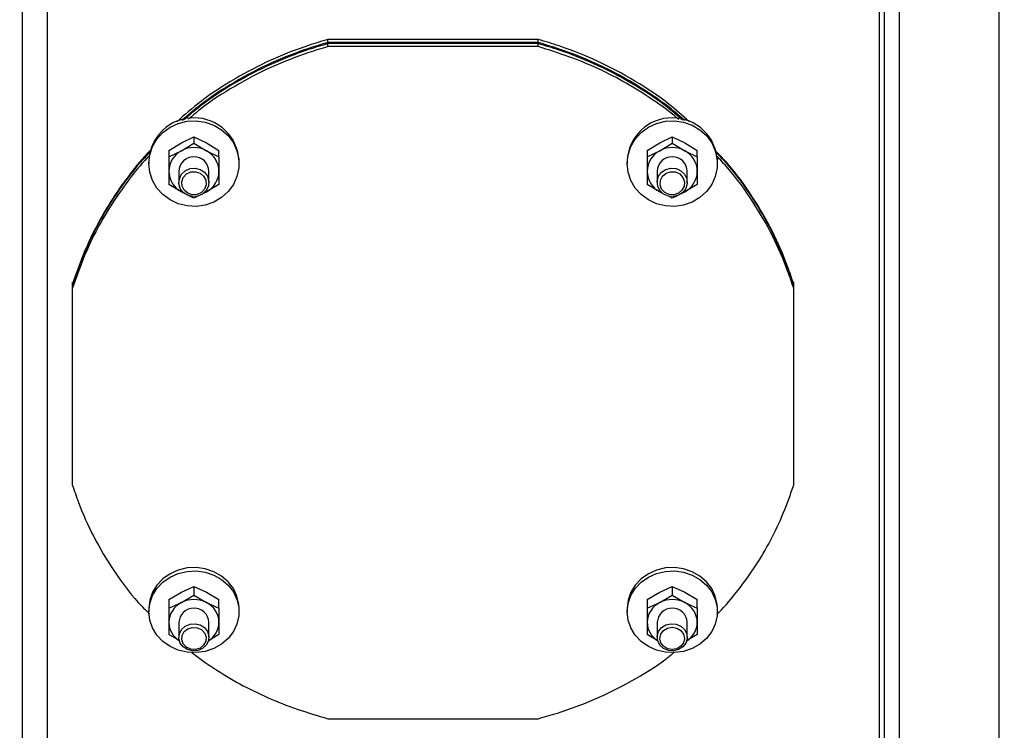
# Model space of a CAD drawing. Extents: x 0.5 to 33.5, y 0.5 to 21.5.
# Drawn here: x 19.7 to 20.1, y 5.9 to 6.2 of the extents above; entities that cross this region are included whole.
import ezdxf

# ---------------------------------------------------------------- set-up
doc = ezdxf.new("R2010")
doc.units = 0
doc.header["$MEASUREMENT"] = 0
doc.header["$PDSIZE"] = -1
doc.linetypes.add('SLD-SOLID', pattern=[0])
doc.layers.get('0').update_dxf_attribs({"linetype": 'CONTINUOUS'})
doc.layers.get('DEFPOINTS').update_dxf_attribs({"linetype": 'CONTINUOUS'})
doc.layers.add('SLD-0', color=179, linetype='SLD-SOLID')
doc.styles.add('SLDTEXTSTYLE0', font='txt', dxfattribs={"width": 0.913})
doc.dimstyles.new('SLDDIMSTYLE1', dxfattribs={"dimtxt": 0.1875, "dimasz": 0.18, "dimexe": 0, "dimexo": 0.0625, "dimgap": 0.04687499999999999, "dimtad": 0, "dimtih": 1, "dimtoh": 1, "dimdec": 1, "dimlfac": 18, "dimrnd": 1e-09, "dimzin": 4, "dimtxsty": 'SLDTEXTSTYLE0', "dimsah": 1, "dimcen": 0.09, "dimazin": 3, "dimtfac": 1, "dimtdec": 3, "dimtmove": 0, "dimatfit": 3, "dimtolj": 1, "dimtzin": 12})
doc.dimstyles.new('SLDDIMSTYLE2', dxfattribs={"dimtxt": 0.1875, "dimasz": 0.18, "dimexe": 0, "dimexo": 0.0625, "dimgap": 0.04687499999999999, "dimtad": 0, "dimtih": 1, "dimtoh": 1, "dimdec": 1, "dimlfac": 18, "dimrnd": 1e-09, "dimzin": 4, "dimtxsty": 'SLDTEXTSTYLE0', "dimsah": 1, "dimcen": 0.09, "dimazin": 3, "dimtfac": 1, "dimtdec": 3, "dimtofl": 0, "dimtmove": 0, "dimatfit": 3, "dimtolj": 1, "dimtzin": 12})
doc.dimstyles.new('SLDDIMSTYLE3', dxfattribs={"dimtxt": 0.1875, "dimasz": 0.18, "dimexe": 0, "dimexo": 0.0625, "dimgap": 0.04687499999999999, "dimtad": 0, "dimtih": 1, "dimtoh": 1, "dimdec": 1, "dimlfac": 18, "dimrnd": 1e-09, "dimzin": 12, "dimtxsty": 'SLDTEXTSTYLE0', "dimsah": 1, "dimcen": 0.09, "dimazin": 3, "dimtfac": 1, "dimtdec": 3, "dimtofl": 0, "dimtmove": 0, "dimatfit": 3, "dimtolj": 1, "dimtzin": 12})

# ---------------------------------------------------------------- blocks, each defined once
blk = doc.blocks.new('_D_1')
at = {"layer": 'DEFPOINTS', "color": 0}
for p in [(20.52774138068474, 11.45472473029644), (20.24790992861734, 10.15600527722901), (20.52774138068474, 4.791398338943095)]:
    blk.add_point(p, dxfattribs=at)
at = {"layer": 'SLD-0', "color": 0}
for p, q in [((20.06790992861734, 11.45472473029644), (19.88790992861734, 11.45472473029644)), ((20.24790992861734, 10.21850527722901), (20.24790992861734, 11.45472473029644)), ((20.52774138068474, 4.853898338943095), (20.52774138068474, 11.45472473029644)), ((20.70774138068474, 11.45472473029644), (20.88774138068474, 11.45472473029644))]:
    blk.add_line(p, q, dxfattribs=at)
for points in [[(20.06790992861734, 11.48472473029644), (20.06790992861734, 11.42472473029644), (20.24790992861734, 11.45472473029644)], [(20.70774138068474, 11.48472473029644), (20.70774138068474, 11.42472473029644), (20.52774138068474, 11.45472473029644)]]:
    blk.add_solid(points, dxfattribs=at)
at = {"layer": 'SLD-0', "color": 0, "insert": (21.43258464207155, 11.45472473029644), "char_height": 0.1875, "attachment_point": 5, "style": 'SLDTEXTSTYLE0'}
blk.add_mtext('\\A1;5.0 [12.8]', dxfattribs=at)
blk = doc.blocks.new('_D_3')
at = {"layer": 'DEFPOINTS', "color": 0}
for p in [(10.2508253658748, 12.16338614761928), (10.2508253658748, 8.519166045044388), (20.52774138068474, 4.791398338943095)]:
    blk.add_point(p, dxfattribs=at)
at = {"layer": 'SLD-0', "color": 0}
for p, q in [((10.2508253658748, 8.581666045044388), (10.2508253658748, 12.16338614761928)), ((10.4308253658748, 12.16338614761928), (15.44713809311136, 12.16338614761928)), ((20.34774138068474, 12.16338614761928), (16.88676398536153, 12.16338614761928)), ((20.52774138068474, 4.853898338943095), (20.52774138068474, 12.16338614761928))]:
    blk.add_line(p, q, dxfattribs=at)
for points in [[(10.4308253658748, 12.19338614761928), (10.4308253658748, 12.13338614761928), (10.2508253658748, 12.16338614761928)], [(20.34774138068474, 12.19338614761928), (20.34774138068474, 12.13338614761928), (20.52774138068474, 12.16338614761928)]]:
    blk.add_solid(points, dxfattribs=at)
at = {"layer": 'SLD-0', "color": 0, "insert": (16.16695103923645, 12.16338614761928), "char_height": 0.1875, "attachment_point": 5, "style": 'SLDTEXTSTYLE0'}
blk.add_mtext('\\A1;185.0 [469.9]', dxfattribs=at)
blk = doc.blocks.new('_D_6')
at = {"layer": 'DEFPOINTS', "color": 0}
for p in [(17.87151656542504, 9.220721889956739), (20.53885138068474, 4.3973889508049), (22.20927680507205, 4.397388950804899)]:
    blk.add_point(p, dxfattribs=at)
at = {"layer": 'SLD-0', "color": 0}
for p, q in [((17.93401656542504, 9.220721889956739), (22.20927680507205, 9.220721889956737)), ((22.20927680507205, 9.040721889956737), (22.20927680507205, 7.20033539211992)), ((22.20927680507205, 4.577388950804899), (22.20927680507205, 6.863638417272877)), ((20.60135138068474, 4.3973889508049), (22.20927680507205, 4.397388950804899))]:
    blk.add_line(p, q, dxfattribs=at)
for points in [[(22.17927680507205, 9.040721889956737), (22.23927680507206, 9.040721889956737), (22.20927680507205, 9.220721889956737)], [(22.17927680507205, 4.577388950804899), (22.23927680507205, 4.577388950804899), (22.20927680507205, 4.397388950804899)]]:
    blk.add_solid(points, dxfattribs=at)
at = {"layer": 'SLD-0', "color": 0, "insert": (22.20927680507205, 7.031986904696402), "char_height": 0.1875, "attachment_point": 5, "style": 'SLDTEXTSTYLE0'}
blk.add_mtext('\\A1;86.8 [220.5]', dxfattribs=at)
blk = doc.blocks.new('*D40')
at = {"layer": 'DEFPOINTS', "color": 0}
for p in [(7.192875193681227, 13.34463705066727), (20.52774138068474, 5.574960729032538), (7.192875193681227, 5.327610241606644)]:
    blk.add_point(p, dxfattribs=at)
at = {"layer": 'SLD-0', "color": 0}
for p, q in [((7.192875193681227, 5.390110241606644), (7.192875193681227, 13.34463705066727)), ((7.372875193681227, 13.34463705066727), (14.0005254462705, 13.34463705066727)), ((20.34774138068474, 13.34463705066727), (15.48646855470014, 13.34463705066727)), ((20.52774138068474, 5.637460729032538), (20.52774138068474, 13.34463705066727))]:
    blk.add_line(p, q, dxfattribs=at)
for points in [[(7.372875193681227, 13.37463705066727), (7.372875193681227, 13.31463705066727), (7.192875193681227, 13.34463705066727)], [(20.34774138068474, 13.37463705066727), (20.34774138068474, 13.31463705066727), (20.52774138068474, 13.34463705066727)]]:
    blk.add_solid(points, dxfattribs=at)
at = {"layer": 'SLD-0', "color": 0, "insert": (14.74349700048532, 13.34463705066727), "char_height": 0.1875, "attachment_point": 5, "style": 'SLDTEXTSTYLE0'}
blk.add_mtext('\\A1;240.0 [609.7]', dxfattribs=at)
blk = doc.blocks.new('*D41')
at = {"layer": 'DEFPOINTS', "color": 0}
for p in [(20.52774138068474, 8.798732972361435), (20.42393192144814, 7.201423176396905), (20.52774138068474, 4.853898338943095)]:
    blk.add_point(p, dxfattribs=at)
at = {"layer": 'SLD-0', "color": 0}
for p, q in [((20.24393192144814, 8.798732972361435), (20.06393192144814, 8.798732972361435)), ((20.42393192144814, 7.263923176396905), (20.42393192144814, 8.798732972361435)), ((20.52774138068474, 4.916398338943095), (20.52774138068474, 8.798732972361435)), ((20.70774138068474, 8.798732972361435), (20.88774138068474, 8.798732972361435))]:
    blk.add_line(p, q, dxfattribs=at)
for points in [[(20.24393192144814, 8.828732972361435), (20.24393192144814, 8.768732972361436), (20.42393192144814, 8.798732972361435)], [(20.70774138068474, 8.828732972361435), (20.70774138068474, 8.768732972361436), (20.52774138068474, 8.798732972361435)]]:
    blk.add_solid(points, dxfattribs=at)
at = {"layer": 'SLD-0', "color": 0, "insert": (21.36654187779555, 8.798732972361435), "char_height": 0.1875, "attachment_point": 5, "style": 'SLDTEXTSTYLE0'}
blk.add_mtext('\\A1;2.1 [5.3]', dxfattribs=at)

msp = doc.modelspace()

# ---------------------------------------------------------------- linework, layer by layer
at = {"color": 7, "linetype": 'CONTINUOUS'}
for p, q in [((19.66327449870264, 8.444742072702034), (19.66327449870264, 4.894278708686911)), ((19.67421945762249, 8.444742072702034), (19.67421945762249, 5.789506755050453)), ((19.67421945762249, 8.444742072702034), (19.67421945762249, 4.894278708686911)), ((20.09011850265821, 4.80124864540565), (20.09011850265821, 6.669510358076697)), ((20.03758353485791, 6.468328142748126), (20.03758353485791, 5.75781610976295)), ((20.0397728397725, 6.468328142748126), (20.0397728397725, 5.75781610976295)), ((20.04633971074754, 6.44079384978551), (20.04633971074754, 5.794568772456665)), ((19.7968007012336, 6.170507849193009), (19.7968007012336, 6.171821627848399)), ((19.88873637299974, 6.171821627848399), (19.7968007012336, 6.171821627848399)), ((19.88873637299974, 6.170507849193009), (19.7968007012336, 6.170507849193009)), ((19.7968007012336, 6.16866213989776), (19.7968007012336, 6.169977027557429)), ((19.88873637299974, 6.169977027557429), (19.7968007012336, 6.169977027557429)), ((19.88873637299974, 6.16866213989776), (19.7968007012336, 6.16866213989776)), ((19.88873637299974, 6.170507849193009), (19.88873637299974, 6.171821627848399)), ((19.88873637299974, 6.16866213989776), (19.88873637299974, 6.169977027557429)), ((19.72734624229361, 6.123242086892153), (19.73281872175355, 6.126549007176133)), ((19.73281872175355, 6.126549007176133), (19.73829120121347, 6.129251911542228)), ((19.73281872175355, 6.123168044547754), (19.73829120121347, 6.126474964831734)), ((19.73829120121347, 6.129251911542228), (19.73829120121347, 6.126474964831734)), ((19.73829120121347, 6.129251911542228), (19.74376368067339, 6.126549007176133)), ((19.73829120121347, 6.126474964831734), (19.74376368067339, 6.123168044547754)), ((19.74376368067339, 6.126549007176133), (19.74923563824895, 6.123242086892153)), ((19.93630143598439, 6.123242086892153), (19.94177391544432, 6.126549007176133)), ((19.94177391544432, 6.126549007176133), (19.94724639490425, 6.129251911542228)), ((19.94177391544432, 6.123168044547754), (19.94724639490425, 6.126474964831734)), ((19.94724639490425, 6.129251911542228), (19.94724639490425, 6.126474964831734)), ((19.94724639490425, 6.129251911542228), (19.95271835247981, 6.126549007176133)), ((19.94724639490425, 6.126474964831734), (19.95271835247981, 6.123168044547754)), ((19.95271835247981, 6.126549007176133), (19.95819083193973, 6.123242086892153)), ((19.72734624229361, 6.123242086892153), (19.72734624229361, 6.120465074946112)), ((19.72734624229361, 6.120465074946112), (19.73281872175355, 6.123168044547754)), ((19.74376368067339, 6.123168044547754), (19.74923563824895, 6.120465074946112)), ((19.74923563824895, 6.120465074946112), (19.74923563824895, 6.123242086892153)), ((19.93630143598439, 6.123242086892153), (19.93630143598439, 6.120465074946112)), ((19.93630143598439, 6.120465074946112), (19.94177391544432, 6.123168044547754)), ((19.95271835247981, 6.123168044547754), (19.95819083193973, 6.120465074946112)), ((19.95819083193973, 6.120465074946112), (19.95819083193973, 6.123242086892153)), ((19.71859058828835, 6.118616038638034), (19.71859058828835, 6.1175341723477)), ((19.72734624229361, 6.120465074946112), (19.72734624229361, 6.114153209719321)), ((19.74923563824895, 6.120465074946112), (19.74923563824895, 6.114153209719321)), ((19.75799181413858, 6.1175341723477), (19.75799181413858, 6.118616038638034)), ((19.92754578197914, 6.118616038638034), (19.92754578197914, 6.1175341723477)), ((19.93630143598439, 6.120465074946112), (19.93630143598439, 6.114153209719321)), ((19.95819083193973, 6.120465074946112), (19.95819083193973, 6.114153209719321)), ((19.96694648594499, 6.1175341723477), (19.96694648594499, 6.118616038638034)), ((19.72734624229361, 6.114153209719321), (19.72734624229361, 6.108445295174868)), ((19.73172433023843, 6.114153209719321), (19.73172433023843, 6.109309992333477)), ((19.74485807218851, 6.109309992333477), (19.74485807218851, 6.114153209719321)), ((19.74923563824895, 6.114153209719321), (19.74923563824895, 6.108445295174868)), ((19.93630143598439, 6.114153209719321), (19.93630143598439, 6.108445295174868)), ((19.94067952392921, 6.114153209719321), (19.94067952392921, 6.109309992333477)), ((19.95381326587928, 6.109309992333477), (19.95381326587928, 6.114153209719321)), ((19.95819083193973, 6.114153209719321), (19.95819083193973, 6.108445295174868)), ((19.73281872175355, 6.105138374890888), (19.72734624229361, 6.108445295174868)), ((19.74923563824895, 6.108445295174868), (19.74376368067339, 6.105138374890888)), ((19.94177391544432, 6.105138374890888), (19.93630143598439, 6.108445295174868)), ((19.95819083193973, 6.108445295174868), (19.95271835247981, 6.105138374890888)), ((19.73281872175355, 6.105138374890888), (19.73401070564505, 6.104572913180529)), ((19.73451588971118, 6.104300032892755), (19.73281872175355, 6.105138374890888)), ((19.73829120121347, 6.102435405289246), (19.73586652644989, 6.10363312990879)), ((19.74376368067339, 6.105138374890888), (19.74205398749098, 6.104294096458093)), ((19.74257169678188, 6.104572913180529), (19.74376368067339, 6.105138374890888)), ((19.94177391544432, 6.105138374890888), (19.94296746498895, 6.104572326060619)), ((19.94313446798601, 6.104466448769903), (19.94177391544432, 6.105138374890888)), ((19.95271835247981, 6.105138374890888), (19.95072214478058, 6.10415233961723)), ((19.95152532481956, 6.104572326060619), (19.95271835247981, 6.105138374890888)), ((19.74001446338939, 6.103286533454345), (19.73829120121347, 6.102435405289246)), ((19.94724639490425, 6.102435405289246), (19.94623550488766, 6.102934587685147)), ((19.94936681108256, 6.103482957682526), (19.94724639490425, 6.102435405289246)), ((19.68516493842671, 6.065666629415738), (19.68516493842671, 6.064667807975114)), ((20.00037265769101, 6.064667807975114), (20.00037265769101, 6.065666629415738)), ((19.68516493842671, 6.064344043961674), (19.68516493842671, 6.062829535532082)), ((19.68516493842671, 6.062829535532082), (19.68516493842671, 5.977062732676489)), ((20.00037265769101, 6.062829535532082), (20.00037265769101, 6.064344043961674)), ((20.00037265769101, 5.977062732676489), (20.00037265769101, 6.062829535532082)), ((19.73281872175355, 5.930158375298964), (19.73829120121347, 5.932618538199407)), ((19.73829120121347, 5.932618538199407), (19.73829120121347, 5.928855490979705)), ((19.73829120121347, 5.932618538199407), (19.74376368067339, 5.930158375298964)), ((19.94177391544432, 5.930158375298964), (19.94724639490425, 5.932618538199407)), ((19.94724639490425, 5.932618538199407), (19.94724639490425, 5.928855490979705)), ((19.94724639490425, 5.932618538199407), (19.95271835247981, 5.930158375298964)), ((19.72734624229361, 5.926879767241827), (19.73281872175355, 5.930158375298964)), ((19.73281872175355, 5.925576882922572), (19.73829120121347, 5.928855490979705)), ((19.73829120121347, 5.928855490979705), (19.74376368067339, 5.925576882922572)), ((19.74376368067339, 5.930158375298964), (19.74923563824895, 5.926879767241827)), ((19.93630143598439, 5.926879767241827), (19.94177391544432, 5.930158375298964)), ((19.94177391544432, 5.925576882922572), (19.94724639490425, 5.928855490979705)), ((19.94724639490425, 5.928855490979705), (19.95271835247981, 5.925576882922572)), ((19.95271835247981, 5.930158375298964), (19.95819083193973, 5.926879767241827)), ((19.71859058828835, 5.923016387752797), (19.71859058828835, 5.921550284098137)), ((19.72734624229361, 5.926879767241827), (19.72734624229361, 5.923116720022126)), ((19.72734624229361, 5.923116720022126), (19.73281872175355, 5.925576882922572)), ((19.72734624229361, 5.923116720022126), (19.72734624229361, 5.916968922192837)), ((19.74376368067339, 5.925576882922572), (19.74923563824895, 5.923116720022126)), ((19.74923563824895, 5.923116720022126), (19.74923563824895, 5.926879767241827)), ((19.74923563824895, 5.923116720022126), (19.74923563824895, 5.916968922192837)), ((19.75799181413858, 5.921550284098137), (19.75799181413858, 5.923016387752797)), ((19.92754578197914, 5.923016387752797), (19.92754578197914, 5.921550284098137)), ((19.93630143598439, 5.926879767241827), (19.93630143598439, 5.923116720022126)), ((19.93630143598439, 5.923116720022126), (19.94177391544432, 5.925576882922572)), ((19.93630143598439, 5.923116720022126), (19.93630143598439, 5.916968922192837)), ((19.95271835247981, 5.925576882922572), (19.95819083193973, 5.923116720022126)), ((19.95819083193973, 5.923116720022126), (19.95819083193973, 5.926879767241827)), ((19.95819083193973, 5.923116720022126), (19.95819083193973, 5.916968922192837)), ((19.96694648594499, 5.921550284098137), (19.96694648594499, 5.923016387752797)), ((19.72734624229361, 5.916968922192837), (19.72734624229361, 5.911639439049144)), ((19.73172433023843, 5.916968922192837), (19.73172433023843, 5.910405573937269)), ((19.74485807218851, 5.910405573937269), (19.74485807218851, 5.916968922192837)), ((19.74923563824895, 5.916968922192837), (19.74923563824895, 5.911639439049144)), ((19.93630143598439, 5.916968922192837), (19.93630143598439, 5.911639439049144)), ((19.94067952392921, 5.916968922192837), (19.94067952392921, 5.910405573937269)), ((19.95381326587928, 5.910405573937269), (19.95381326587928, 5.916968922192837)), ((19.95819083193973, 5.916968922192837), (19.95819083193973, 5.911639439049144)), ((19.73210739336294, 5.908787210518882), (19.72734624229361, 5.911639439049144)), ((19.74923563824895, 5.911639439049144), (19.74463731510176, 5.908884411482013)), ((19.94100309223602, 5.908822698655755), (19.93630143598439, 5.911639439049144)), ((19.95819083193973, 5.911639439049144), (19.95343437782971, 5.908789689469619)), ((19.7968007012336, 5.87481214689112), (19.88873637299974, 5.87481214689112))]:
    msp.add_line(p, q, dxfattribs=at)
at = {"color": 7, "linetype": 'CONTINUOUS', "flags": 128}
for points in [[(19.71859058828835, 6.1175341723477), (19.71899400490313, 6.121305895894984), (19.72018703256338, 6.124923206905532), (19.72212165790746, 6.128237955454999), (19.72471803262737, 6.131114582079366), (19.72787021419689, 6.133435140911957), (19.73144877529327, 6.135104779469289), (19.73530811017849, 6.136055065663891), (19.73928904412091, 6.136247053874963), (19.7432292710828, 6.135672981072569), (19.74696700691076, 6.134356266817618), (19.75034986136997, 6.132350860906435), (19.75323901321912, 6.129738894891081), (19.75551599470716, 6.126627224595459), (19.75708791041698, 6.123143320275925), (19.75789056857162, 6.119429721599885), (19.75789056857162, 6.115638557859976), (19.75708791041698, 6.111925024419478), (19.75551599470716, 6.108441054864395), (19.75323901321912, 6.105329449804323), (19.75034986136997, 6.102717418553422), (19.74696700691076, 6.100712012642236), (19.7432292710828, 6.099395363622835), (19.73928904412091, 6.09882129082044), (19.73530811017849, 6.099013279031512), (19.73144877529327, 6.099963565226114), (19.72787021419689, 6.1016331385479), (19.72471803262737, 6.103953762616037), (19.72212165790746, 6.106830324004858), (19.72018703256338, 6.110145137789871), (19.71899400490313, 6.113762448800417), (19.71859058828835, 6.1175341723477)], [(19.92754578197914, 6.1175341723477), (19.92794919859391, 6.121305895894984), (19.92914222625416, 6.124923206905532), (19.93107685159824, 6.128237955454999), (19.93367322631816, 6.131114582079366), (19.93682540788767, 6.133435140911957), (19.94040396898406, 6.135104779469289), (19.94426278198489, 6.136055065663891), (19.94824423781169, 6.136247053874963), (19.95218394288922, 6.135672981072569), (19.95592220060153, 6.134356266817618), (19.95930505506075, 6.132350860906435), (19.96219420690989, 6.129738894891081), (19.96447118839794, 6.126627224595459), (19.96604310410777, 6.123143320275925), (19.96684576226239, 6.119429721599885), (19.96684576226239, 6.115638557859976), (19.96604310410777, 6.111925024419478), (19.96447118839794, 6.108441054864395), (19.96219420690989, 6.105329449804323), (19.95930505506075, 6.102717418553422), (19.95592220060153, 6.100712012642236), (19.95218394288922, 6.099395363622835), (19.94824423781169, 6.09882129082044), (19.94426278198489, 6.099013279031512), (19.94040396898406, 6.099963565226114), (19.93682540788767, 6.1016331385479), (19.93367322631816, 6.103953762616037), (19.93107685159824, 6.106830324004858), (19.92914222625416, 6.110145137789871), (19.92794919859391, 6.113762448800417), (19.92754578197914, 6.1175341723477)], [(19.73999097859292, 6.103277139535758), (19.73771869406416, 6.103088086924241), (19.73551582015607, 6.103649504030766), (19.73364747412646, 6.104893611123321), (19.73233963190573, 6.106670431682282), (19.73174938068799, 6.108765601704387), (19.73194821863137, 6.110926463921038), (19.73291213905503, 6.112892337091515), (19.73452476174539, 6.114426090007095), (19.73659142383401, 6.11534277989565), (19.7388631864784, 6.115531832507164), (19.74106658227087, 6.114970480636186), (19.74293440641612, 6.113726308308086), (19.74424277052121, 6.111949487749126), (19.74483302173895, 6.109854317727021), (19.74463418379557, 6.107693455510367), (19.74367026337192, 6.105727582339894), (19.74205764068155, 6.10419382942431), (19.73999097859292, 6.103277139535758)], [(19.73967680420471, 6.10401723680203), (19.73759239804765, 6.103887352830486), (19.7356144563012, 6.104525878352061), (19.73404410624448, 6.105835677639162), (19.73312037091699, 6.107617325628505), (19.73298363721314, 6.109599572920959), (19.73365530239194, 6.111480639881989), (19.73503255523333, 6.112974207701401), (19.73690559822223, 6.113852800031249), (19.73899000437929, 6.113982684002792), (19.74096742424136, 6.113344158481218), (19.74253777429809, 6.112034359194117), (19.74346150962559, 6.110252711204773), (19.74359824332943, 6.10827046391232), (19.74292710003499, 6.10638939695129), (19.7415498471936, 6.104895894367421), (19.73967680420471, 6.10401723680203)], [(19.94554661752479, 6.103277139535758), (19.94347943355181, 6.10419382942431), (19.94186681086144, 6.105727582339894), (19.94090289043778, 6.107693455510367), (19.94070457437877, 6.109854317727021), (19.94129482559651, 6.111949487749126), (19.94260266781724, 6.113726308308086), (19.94447101384685, 6.114970480636186), (19.94667388775495, 6.115531832507164), (19.94894565039935, 6.11534277989565), (19.95101283437233, 6.114426090007095), (19.95262545706269, 6.112892337091515), (19.95358937748635, 6.110926463921038), (19.95378821542973, 6.108765601704387), (19.95319796421199, 6.106670431682282), (19.9518896001069, 6.104893611123321), (19.95002125407727, 6.103649504030766), (19.94781838016918, 6.103088086924241), (19.94554661752479, 6.103277139535758)], [(19.94586079191302, 6.10401723680203), (19.94398722703974, 6.104895894367421), (19.94261049608272, 6.10638939695129), (19.94193883090391, 6.10827046391232), (19.94207556460776, 6.110252711204773), (19.94299929993525, 6.112034359194117), (19.94456964999199, 6.113344158481218), (19.94654759173842, 6.113982684002792), (19.94863147601112, 6.113852800031249), (19.95050504088439, 6.112974207701401), (19.95188229372578, 6.111480639881989), (19.95255343702021, 6.109599572920959), (19.95241670331637, 6.107617325628505), (19.95149296798887, 6.105835677639162), (19.94992261793214, 6.104525878352061), (19.94794467618571, 6.103887352830486), (19.94586079191302, 6.10401723680203)], [(19.75799181413858, 5.923016387752797), (19.75789056857162, 5.924826413204532), (19.75708791041698, 5.928372356528055), (19.75551599470716, 5.931699108417936), (19.75323901321912, 5.934670326583608), (19.75034986136997, 5.937164542438921), (19.74696700691076, 5.939079336177094), (19.7432292710828, 5.940336686085432), (19.73928904412091, 5.940884795140629), (19.73530811017849, 5.940701483257135), (19.73144877529327, 5.939794056816075), (19.72787021419689, 5.938199830549606), (19.72471803262737, 5.935983909532359), (19.72212165790746, 5.933237232115081), (19.72018703256338, 5.93007200343642), (19.71899400490313, 5.92661791176128), (19.71859058828835, 5.923016387752797)], [(19.96694648594499, 5.923016387752797), (19.96684576226239, 5.924826413204532), (19.96604310410777, 5.928372356528055), (19.96447118839794, 5.931699108417936), (19.96219420690989, 5.934670326583608), (19.95930505506075, 5.937164542438921), (19.95592220060153, 5.939079336177094), (19.95218394288922, 5.940336686085432), (19.94824423781169, 5.940884795140629), (19.94426278198489, 5.940701483257135), (19.94040396898406, 5.939794056816075), (19.93682540788767, 5.938199830549606), (19.93367322631816, 5.935983909532359), (19.93107685159824, 5.933237232115081), (19.92914222625416, 5.93007200343642), (19.92794919859391, 5.92661791176128), (19.92754578197914, 5.923016387752797)], [(19.71859058828835, 5.921550284098137), (19.71899400490313, 5.925151808106619), (19.72018703256338, 5.928605899781757), (19.72212165790746, 5.931771128460418), (19.72471803262737, 5.934517936348787), (19.72787021419689, 5.936733726894942), (19.73144877529327, 5.938328083632507), (19.73530811017849, 5.939235379602471), (19.73928904412091, 5.939418821957054), (19.7432292710828, 5.938870582430769), (19.74696700691076, 5.937613362993523), (19.75034986136997, 5.935698438784261), (19.75323901321912, 5.933204353400034), (19.75551599470716, 5.930233004763273), (19.75708791041698, 5.926906383344485), (19.75789056857162, 5.923360309549869), (19.75789056857162, 5.919740258646401), (19.75708791041698, 5.916194315322878), (19.75551599470716, 5.912867563432997), (19.75323901321912, 5.909896345267326), (19.75034986136997, 5.907402259883102), (19.74696700691076, 5.90548733567384), (19.7432292710828, 5.904229985765502), (19.73928904412091, 5.903681876710305), (19.73530811017849, 5.903865188593799), (19.73144877529327, 5.904772615034856), (19.72787021419689, 5.906366841301328), (19.72471803262737, 5.908582762318575), (19.72212165790746, 5.911329570206945), (19.72018703256338, 5.914494668414513), (19.71899400490313, 5.917948760089654), (19.71859058828835, 5.921550284098137)], [(19.92754578197914, 5.921550284098137), (19.92794919859391, 5.925151808106619), (19.92914222625416, 5.928605899781757), (19.93107685159824, 5.931771128460418), (19.93367322631816, 5.934517936348787), (19.93682540788767, 5.936733726894942), (19.94040396898406, 5.938328083632507), (19.94426278198489, 5.939235379602471), (19.94824423781169, 5.939418821957054), (19.95218394288922, 5.938870582430769), (19.95592220060153, 5.937613362993523), (19.95930505506075, 5.935698438784261), (19.96219420690989, 5.933204353400034), (19.96447118839794, 5.930233004763273), (19.96604310410777, 5.926906383344485), (19.96684576226239, 5.923360309549869), (19.96684576226239, 5.919740258646401), (19.96604310410777, 5.916194315322878), (19.96447118839794, 5.912867563432997), (19.96219420690989, 5.909896345267326), (19.95930505506075, 5.907402259883102), (19.95592220060153, 5.90548733567384), (19.95218394288922, 5.904229985765502), (19.94824423781169, 5.903681876710305), (19.94426278198489, 5.903865188593799), (19.94040396898406, 5.904772615034856), (19.93682540788767, 5.906366841301328), (19.93367322631816, 5.908582762318575), (19.93107685159824, 5.911329570206945), (19.92914222625416, 5.914494668414513), (19.92794919859391, 5.917948760089654), (19.92754578197914, 5.921550284098137)], [(19.74463418379557, 5.908861970454286), (19.74367026337192, 5.906984882861543), (19.74205764068155, 5.905520344859976), (19.73999097859292, 5.904645014307415), (19.73771869406416, 5.904464442316844), (19.73551582015607, 5.905000548031627), (19.73364747412646, 5.90618848731931), (19.73233963190573, 5.907885133392573), (19.73174938068799, 5.909885777108919), (19.73194821863137, 5.911949177420257), (19.73291213905503, 5.913826265012999), (19.73452476174539, 5.915290803014563), (19.73659142383401, 5.916166133567124), (19.7388631864784, 5.916346705557696), (19.74106658227087, 5.915810599842913), (19.74293440641612, 5.91462266055523), (19.74424277052121, 5.912926014481969), (19.74483302173895, 5.91092537076562), (19.74463418379557, 5.908861970454286)], [(19.74346150962559, 5.908639256301172), (19.74253777429809, 5.906938043739712), (19.74096742424136, 5.905687347857038), (19.73899000437929, 5.905077525975583), (19.73690559822223, 5.905201603983557), (19.73503255523333, 5.906040663572694), (19.73365530239194, 5.907466712602282), (19.73298363721314, 5.909262908118322), (19.73312037091699, 5.911155782713127), (19.73404410624448, 5.912856995274591), (19.7356144563012, 5.914107691157263), (19.73759239804765, 5.914717382567623), (19.73967680420471, 5.914593304559653), (19.7415498471936, 5.913754375441607), (19.74292710003499, 5.912328195940929), (19.74359824332943, 5.910532000424888), (19.74346150962559, 5.908639256301172)], [(19.9518896001069, 5.90618848731931), (19.95002125407727, 5.905000548031627), (19.94781838016918, 5.904464442316844), (19.94554661752479, 5.904645014307415), (19.94347943355181, 5.905520344859976), (19.94186681086144, 5.906984882861543), (19.94090289043778, 5.908861970454286), (19.94070457437877, 5.91092537076562), (19.94129482559651, 5.912926014481969), (19.94260266781724, 5.91462266055523), (19.94447101384685, 5.915810599842913), (19.94667388775495, 5.916346705557696), (19.94894565039935, 5.916166133567124), (19.95101283437233, 5.915290803014563), (19.95262545706269, 5.913826265012999), (19.95358937748635, 5.911949177420257), (19.95378821542973, 5.909885777108919), (19.95319796421199, 5.907885133392573), (19.9518896001069, 5.90618848731931)], [(19.9510316222095, 5.906459867189533), (19.94929479104007, 5.905406052183864), (19.94724639490425, 5.905036036168504), (19.94519747688407, 5.905406052183864), (19.943461167599, 5.906459867189533), (19.94230049676943, 5.908037132214116), (19.94189290507973, 5.909897519507151), (19.94230049676943, 5.911757906800184), (19.943461167599, 5.913335041353677), (19.94519747688407, 5.914388986830436), (19.94724639490425, 5.914759002845799), (19.94929479104007, 5.914388986830436), (19.9510316222095, 5.913335041353677), (19.95219177115471, 5.911757906800184), (19.9525993628444, 5.909897519507151), (19.95219177115471, 5.908037132214116), (19.9510316222095, 5.906459867189533)]]:
    msp.add_lwpolyline(points, dxfattribs=at)
at = {"color": 7, "linetype": 'CONTINUOUS'}
for centre, radius, start, end in [((19.73829120121347, 6.117833528953252), 0.0197161474693182, 2.274596562453176, 177.7254034375465), ((19.94724613396206, 6.117833911341119), 0.0197158715597379, 2.273516287298614, 177.7264837126999), ((19.73767955572105, 6.114048803339075), 0.01033384086783327, 118.0589779208237, 179.4211110084217), ((19.73829120121347, 6.113140832363943), 0.01142335395663194, 61.37592995221276, 118.6240700477733), ((19.73890454767542, 6.114050434016947), 0.01033160177723714, 0.5699707783435353, 61.94509264094335), ((19.94663474941183, 6.114048803339075), 0.01033384086783645, 118.0589779208177, 179.4211110084088), ((19.94724613396206, 6.113141615256114), 0.01142254174193453, 61.3751975994882, 118.6248024004562), ((19.94785987317815, 6.114050232745241), 0.01033147197599315, 0.5710941977896349, 61.94881687296159), ((19.73829120121347, 6.113936809563739), 0.006570435558632438, 1.887402771544311, 178.1125972284548), ((19.94724639490425, 6.113936809563742), 0.006570435558629149, 1.887402771510753, 178.1125972284893), ((19.73767968540569, 6.114257694824969), 0.01033397134153225, 180.5793181906997, 241.9405928800493), ((19.73890441801931, 6.114256064122277), 0.01033173221011651, 298.0553366277518, 359.4295999529659), ((19.94663487909646, 6.114257694824973), 0.01033397134153545, 180.5793181907215, 241.9405928800595), ((19.94785974357834, 6.114256265367307), 0.01033160235381764, 298.0516122421258, 359.4284766871313), ((19.73716712531852, 5.916768866569423), 0.0098229204232385, 116.2749565620405, 178.8330216534555), ((19.73829120121347, 5.916552870239657), 0.006580037509813364, 3.625197195548358, 176.3748028044499), ((19.73829120121347, 5.915022616752937), 0.01188867384609657, 62.59286523129126, 117.4071347686954), ((19.73941688735953, 5.916770485588768), 0.009820755883043574, 1.157788040552638, 63.72928587919932), ((19.94612231900931, 5.916768866569419), 0.009822920423241333, 116.2749565620323, 178.8330216534375), ((19.94724639490425, 5.916552870239663), 0.006580037509809861, 3.625197195502013, 176.3748028044979), ((19.94724613396206, 5.915023436620427), 0.01188782588862507, 62.5921628081208, 117.4078371918251), ((19.94837216296865, 5.916770274146023), 0.009820678256115113, 1.159031044430472, 63.73299074004733), ((19.73708510158347, 5.91714435721197), 0.00974043929776896, 181.0320098921181, 238.146309250285), ((19.73950079638725, 5.917142076000426), 0.009736381684860865, 301.840694464682, 358.980986392934), ((19.94603928384888, 5.91714398080506), 0.009739421263579675, 181.0299030642179, 238.1532074950338), ((19.94845426111036, 5.917142924482568), 0.009738125502999611, 301.8462976680788, 358.976175917986)]:
    msp.add_arc(centre, radius, start, end, dxfattribs=at)
for points, knots in [([(19.79680070123359, 6.171821627848398), (19.79399195469348, 6.170966525879665), (19.78552537653579, 6.168388939206142), (19.77178020210012, 6.163002285198421), (19.75595916188988, 6.154767755079662), (19.74213629934427, 6.145735032204505), (19.73420070634094, 6.13880999993644), (19.73078232895813, 6.135826936960481)], [0, 0, 0, 0, 0.1151813475836148, 0.3471982493614899, 0.5791684749554721, 0.8187204199373139, 1, 1, 1, 1]), ([(19.79680070123359, 6.170507849193009), (19.79402091152696, 6.169658351484722), (19.78567553036679, 6.167108021093394), (19.77182043070466, 6.161768416853912), (19.75594036240698, 6.153359983187309), (19.74278250862404, 6.144836730853423), (19.73562055733694, 6.138595186757183), (19.73299981562847, 6.136311245651958)], [0, 0, 0, 0, 0.1185586589502076, 0.3559323917269286, 0.6053707514890188, 0.8555950341611879, 1, 1, 1, 1]), ([(19.79680070123359, 6.169977027557429), (19.79399204934533, 6.169121858166438), (19.7855257784625, 6.166544074944149), (19.77177680451203, 6.161162139625278), (19.75597167203905, 6.152910243445949), (19.74319101989087, 6.144650878445646), (19.73620758461396, 6.138600732961736), (19.73375550419017, 6.13647635681819)], [0, 0, 0, 0, 0.1214545660990675, 0.3661070497370572, 0.6107109049043378, 0.8633096561457934, 1, 1, 1, 1]), ([(19.79680070123359, 6.16866213989776), (19.79402103042747, 6.167812594616364), (19.78567600331314, 6.165262120512566), (19.77181602340017, 6.159928453359215), (19.75595725440601, 6.151496297346088), (19.74382963630543, 6.143753826068779), (19.73761459149593, 6.13838715360119), (19.73595889998264, 6.136957468967927)], [0, 0, 0, 0, 0.1252639530302447, 0.3760629072262178, 0.6396094619445715, 0.9039917532989745, 1, 1, 1, 1]), ([(19.95452041919495, 6.135980958083943), (19.95170481631528, 6.138495863118258), (19.94441314461051, 6.14500880640699), (19.93109394838589, 6.153832051716045), (19.91501382922936, 6.162478315591864), (19.9006668767708, 6.168173185760942), (19.89177747035772, 6.170891636306896), (19.88873637299974, 6.171821627848398)], [0, 0, 0, 0, 0.1515023058777247, 0.3923511674717514, 0.6339706752432281, 0.8747800740860027, 1, 1, 1, 1]), ([(19.95266042331519, 6.136374850309044), (19.95156858147978, 6.137355967527908), (19.94717047912018, 6.141308054556772), (19.93867825701439, 6.147438555960122), (19.92724838449318, 6.154652744018669), (19.91505302485331, 6.160986068630059), (19.90217593787001, 6.166292548695107), (19.89321742068962, 6.169102374927984), (19.88873637299974, 6.170507849193009)], [0, 0, 0, 0, 0.06100954904758705, 0.2457555965704424, 0.4315988067406023, 0.6174430123487022, 0.8086451059651258, 1, 1, 1, 1]), ([(19.95174869132812, 6.13652313070448), (19.9498348124955, 6.13821863941981), (19.94342860447544, 6.143893910677894), (19.93107877320509, 6.151972094403086), (19.91501794870013, 6.160639030820479), (19.90066640798599, 6.166328394782666), (19.89177734901193, 6.169046987975975), (19.88873637299974, 6.169977027557429)], [0, 0, 0, 0, 0.107884172226558, 0.3611140044888776, 0.6151544022960668, 0.8683430682107924, 0.9999999999999999, 0.9999999999999999, 0.9999999999999999, 0.9999999999999999]), ([(19.95010058050088, 6.136791118326322), (19.94985361207292, 6.137010246282181), (19.94628116219314, 6.140179977919659), (19.93866002800184, 6.145575606631601), (19.92725329161836, 6.152813615982702), (19.91505165759306, 6.159139837765498), (19.90217629463742, 6.164447654336653), (19.89321753712048, 6.167256938141904), (19.88873637299974, 6.16866213989776)], [0, 0, 0, 0, 0.01440128750650192, 0.2083176309068508, 0.4033855781379026, 0.5984541774076458, 0.7991470659148775, 1, 1, 1, 1]), ([(19.71953676464358, 6.123597816323002), (19.71899547167293, 6.123050271543682), (19.71534545023052, 6.119358093197438), (19.70937650354389, 6.111818470408984), (19.70178690619382, 6.10101032041819), (19.69514369255705, 6.089472285472411), (19.6895788699904, 6.077318155012566), (19.68663664352798, 6.068885721189035), (19.6851649384267, 6.064667807975114)], [0, 0, 0, 0, 0.03303098124270354, 0.2227329677975568, 0.4142472985800105, 0.6057608408239274, 0.8028011136838662, 1, 1, 1, 1]), ([(19.7193791555651, 6.122766650234897), (19.717908828039, 6.121268325396355), (19.71225178444487, 6.115503562934005), (19.70405069899914, 6.104159182714528), (19.69493653576725, 6.089008023421874), (19.68897964677083, 6.075510989385154), (19.68613432834059, 6.067181777095094), (19.6851649384267, 6.064344043961674)], [0, 0, 0, 0, 0.09072423891730451, 0.3490589446841887, 0.6082262535175812, 0.8665240718470697, 1, 1, 1, 1]), ([(19.71878107608188, 6.120982849472544), (19.71849391815936, 6.120691059786805), (19.71510586592136, 6.117248359375896), (19.70938382925367, 6.109971029790313), (19.70178505468539, 6.099171068396291), (19.69514350254663, 6.0876322458398), (19.68957888840257, 6.075479073853464), (19.68663665762935, 6.067047201920229), (19.6851649384267, 6.062829535532081)], [0, 0, 0, 0, 0.01784328974964864, 0.210525265129184, 0.4050474179077649, 0.5995728999769244, 0.7997042727827364, 1, 1, 1, 1]), ([(20.000372657691, 6.064667807975114), (19.99948504784877, 6.067278058561866), (19.99682030823881, 6.075114427425209), (19.99123952328064, 6.088168079218418), (19.98241511458512, 6.103166049432943), (19.9739080741691, 6.115109288301245), (19.9678317324012, 6.121432537409641), (19.96591211113194, 6.123430160970482)], [0, 0, 0, 0, 0.1219692271806554, 0.3661701520208504, 0.6231483289248287, 0.8809460509656825, 1, 1, 1, 1]), ([(20.000372657691, 6.064344043961674), (19.99947600228569, 6.066980414247079), (19.99677320094038, 6.07492726329524), (19.99112817620873, 6.087864952035364), (19.98245458076149, 6.102762188820502), (19.97404816265288, 6.114509745633745), (19.9679850255896, 6.120822067626941), (19.96604884483579, 6.122837822215284)], [0, 0, 0, 0, 0.1237352587514013, 0.372976978490301, 0.6221728023700389, 0.8793459985019044, 1, 1, 1, 1]), ([(20.000372657691, 6.062829535532081), (19.99948501594946, 6.065439610211689), (19.99682017754831, 6.07327545986886), (19.99124068094269, 6.086329338586147), (19.98241057791888, 6.101321962858209), (19.97408082799842, 6.11305328106689), (19.96820377017435, 6.119181635743492), (19.96647835566885, 6.120980827170627)], [0, 0, 0, 0, 0.1234396710095821, 0.3705850684348681, 0.6306626489014514, 0.8915681890353976, 1, 1, 1, 1]), ([(19.6851649384267, 5.977062732676489), (19.68605259741573, 5.974495113017465), (19.68871747176707, 5.966786765715356), (19.69429622701099, 5.954008506408518), (19.70312973089506, 5.939416608766861), (19.71136327919864, 5.928156906318208), (19.71713359200982, 5.922353927060506), (19.71875498186358, 5.920723358320504)], [0, 0, 0, 0, 0.124245103892438, 0.373000887426345, 0.6347742938285134, 0.8973758834760394, 1, 1, 1, 1]), ([(19.96674347292668, 5.920388047615466), (19.96703482981447, 5.920673198037104), (19.97042650324226, 5.923992622250161), (19.97615439677418, 5.931033516050951), (19.98375179624088, 5.941506656724166), (19.99039354739534, 5.952743569588559), (19.99595879783983, 5.964625013502614), (19.99890097799636, 5.972915718640488), (20.000372657691, 5.977062732676489)], [0, 0, 0, 0, 0.01810311595726606, 0.21073762085099, 0.4052039799047491, 0.5996771687192963, 0.799758359193194, 1, 1, 1, 1]), ([(19.73732467136797, 5.903751809215326), (19.74048116178436, 5.901415300817221), (19.74719177936667, 5.896447943952717), (19.75830915846223, 5.889902887914507), (19.77047874570805, 5.883846102642165), (19.78336269478903, 5.878810829343982), (19.79232011638877, 5.876145412809054), (19.79680070123359, 5.87481214689112)], [0, 0, 0, 0, 0.1795369351689278, 0.3816909145577197, 0.5838603476471278, 0.7918431103308954, 0.9999999999999999, 0.9999999999999999, 0.9999999999999999, 0.9999999999999999]), ([(19.88873637299974, 5.87481214689112), (19.89151596845114, 5.875617868022147), (19.8998609361706, 5.878036823207124), (19.91372401574336, 5.883098097508477), (19.92956954476785, 5.891144705011308), (19.94120370749356, 5.898169201362403), (19.94696267383566, 5.902913731670584), (19.94815082051021, 5.903892587523004)], [0, 0, 0, 0, 0.128777294008789, 0.3866182616472517, 0.6575501243321364, 0.9293483141250377, 1, 1, 1, 1])]:
    msp.add_open_spline(points, degree=3, knots=knots, dxfattribs=at)

# ---------------------------------------------------------------- dimensions: what is measured, and where the dimension line sits
at = {"layer": 'SLD-0', "color": 7}
for base, p1, p2, picture, middle in [((7.192875193681227, 13.34463705066727), (20.52774138068474, 5.574960729032538), (7.192875193681227, 5.327610241606644), '*D40', (14.74349700048532, 13.34463705066727)), ((10.2508253658748, 12.16338614761928), (20.52774138068474, 4.791398338943095), (10.2508253658748, 8.519166045044388), '_D_3', (16.16695103923645, 12.16338614761928))]:
    dim = msp.add_linear_dim(base=base, p1=p1, p2=p2, dimstyle='SLDDIMSTYLE2', dxfattribs=at)
    dim.commit()
    dim.dimension.update_dxf_attribs({"geometry": picture, "text_midpoint": middle, "dimtype": 160})
dim = msp.add_linear_dim(base=(20.52774138068474, 11.45472473029644), p1=(20.24790992861734, 10.15600527722901), p2=(20.52774138068474, 4.791398338943095), dimstyle='SLDDIMSTYLE1', override={"dimtofl": 0}, dxfattribs=at)
dim.commit()
dim.dimension.update_dxf_attribs({"geometry": '_D_1', "text_midpoint": (21.43258464207155, 11.45472473029644), "dimtype": 160})
dim = msp.add_linear_dim(base=(22.20927680507205, 4.397388950804899), p1=(17.87151656542504, 9.220721889956739), p2=(20.53885138068474, 4.3973889508049), angle=90.0000000000002, dimstyle='SLDDIMSTYLE3', dxfattribs=at)
dim.commit()
dim.dimension.update_dxf_attribs({"geometry": '_D_6', "text_midpoint": (22.20927680507205, 7.031986904696402), "dimtype": 160})
dim = msp.add_linear_dim(base=(20.52774138068474, 8.798732972361435), p1=(20.42393192144814, 7.201423176396905), p2=(20.52774138068474, 4.853898338943095), text='2.1 [5.3]', dimstyle='SLDDIMSTYLE1', override={"dimtofl": 0}, dxfattribs=at)
dim.commit()
dim.dimension.update_dxf_attribs({"geometry": '*D41', "text_midpoint": (21.36654187779555, 8.798732972361435)})

doc.saveas('drawing.dxf')
